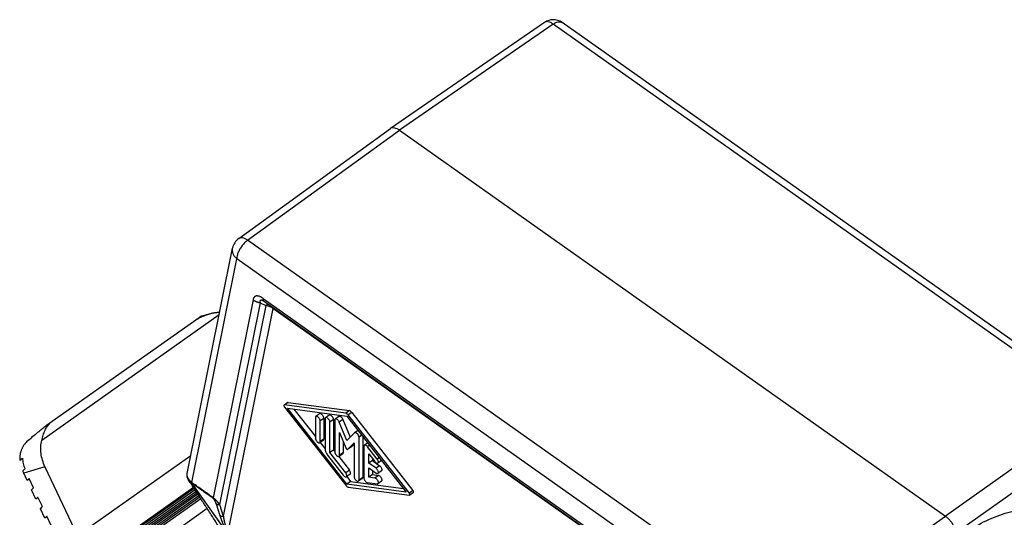
# Model space of a CAD drawing. Units: millimetres. Extents: x 130 to 427, y 130 to 340.
# Drawn here: x 345 to 393, y 283 to 307 of the extents above; entities that cross this region are included whole.
import ezdxf

# ---------------------------------------------------------------- set-up
doc = ezdxf.new("R2010")
doc.units = ezdxf.units.MM

# ---------------------------------------------------------------- blocks, each defined once
blk = doc.blocks.new('corpoleva10-24_1_1_1_1__8', base_point=(686.946, 520.392))
at = {"color": 7, "linetype": 'Continuous'}
for p, q in [((709.861, 586.227), (692.61, 574.029)), ((707.905, 585.957), (693.08, 575.474)), ((708.252, 586.142), (708.891, 586.329)), ((707.103, 572.534), (696.074, 564.735)), ((690.731, 572.251), (690.485, 572.077)), ((692.928, 571.447), (690.858, 570.84)), ((691.188, 570.135), (690.858, 570.84)), ((692.928, 571.447), (696.074, 564.735)), ((691.389, 570.333), (691.188, 570.135)), ((691.409, 570.291), (691.188, 570.135)), ((691.819, 569.418), (691.389, 570.333)), ((691.617, 569.219), (691.819, 569.418)), ((692.047, 568.303), (691.617, 569.219)), ((707.434, 569.354), (692.871, 559.056)), ((707.526, 569.212), (693.371, 559.203)), ((707.618, 569.07), (693.871, 559.349)), ((707.71, 568.928), (694.371, 559.495)), ((707.802, 568.786), (694.871, 559.642)), ((707.375, 569.443), (696.585, 561.813)), ((692.248, 568.502), (692.047, 568.303)), ((692.268, 568.459), (692.047, 568.303)), ((692.677, 567.586), (692.248, 568.502)), ((708.079, 568.36), (693.896, 558.331)), ((707.895, 568.644), (695.371, 559.788)), ((707.987, 568.502), (695.871, 559.935)), ((692.476, 567.387), (692.677, 567.586)), ((692.905, 566.471), (692.476, 567.387)), ((708.706, 567.389), (694.896, 557.624)), ((693.107, 566.67), (692.905, 566.471)), ((693.127, 566.627), (692.905, 566.471)), ((693.536, 565.754), (693.107, 566.67))]:
    blk.add_line(p, q, dxfattribs=at)
for points, knots in [([(707.743, 585.824), (707.826, 585.873), (708.008, 585.977), (708.3, 586.116), (708.599, 586.238), (708.8, 586.3), (708.891, 586.329)], [0, 0, 0, 0, 0.288784, 0.627937, 0.970225, 1.25696, 1.25696, 1.25696, 1.25696]), ([(707.905, 585.957), (707.891, 585.947), (707.863, 585.926), (707.822, 585.894), (707.782, 585.86), (707.756, 585.836), (707.743, 585.824)], [0, 0, 0, 0, 0.0520817, 0.1044054, 0.1570171, 0.209784, 0.209784, 0.209784, 0.209784]), ([(707.999, 586.018), (707.991, 586.013), (707.975, 586.003), (707.952, 585.988), (707.928, 585.973), (707.913, 585.962), (707.905, 585.957)], [0, 0, 0, 0, 0.0278971, 0.0558755, 0.0837573, 0.1117322, 0.1117322, 0.1117322, 0.1117322]), ([(708.252, 586.142), (708.215, 586.128), (708.127, 586.094), (708.046, 586.046), (707.999, 586.018)], [0, 0, 0, 0, 0.1174599, 0.2819334, 0.2819334, 0.2819334, 0.2819334]), ([(708.891, 586.329), (708.943, 586.343), (709.044, 586.372), (709.191, 586.406), (709.326, 586.434), (709.45, 586.455), (709.57, 586.472), (709.685, 586.485), (709.798, 586.493), (709.872, 586.497), (709.91, 586.498), (709.914, 586.499), (709.916, 586.499)], [0, 0, 0, 0, 0.1629, 0.313822, 0.452432, 0.578334, 0.691067, 0.814059, 0.927252, 1.030474, 1.036025, 1.041556, 1.041556, 1.041556, 1.041556]), ([(692.61, 574.029), (692.653, 574.198), (692.737, 574.535), (692.909, 574.987), (693.121, 575.382), (693.305, 575.581), (693.397, 575.68)], [0, 0, 0, 0, 0.521023, 1.040796, 1.450594, 1.853176, 1.853176, 1.853176, 1.853176]), ([(693.08, 575.474), (693.066, 575.464), (693.038, 575.444), (692.997, 575.414), (692.956, 575.384), (692.93, 575.363), (692.916, 575.353)], [0, 0, 0, 0, 0.0508763, 0.1016797, 0.1526219, 0.2034366, 0.2034366, 0.2034366, 0.2034366]), ([(693.397, 575.68), (693.37, 575.664), (693.316, 575.631), (693.236, 575.58), (693.157, 575.528), (693.106, 575.492), (693.08, 575.474)], [0, 0, 0, 0, 0.0946678, 0.1892554, 0.2840148, 0.3785989, 0.3785989, 0.3785989, 0.3785989]), ([(692.916, 575.353), (692.648, 575.139), (692.046, 574.66), (691.465, 574.155), (691.144, 573.875)], [0, 0, 0, 0, 1.029001, 2.307709, 2.307709, 2.307709, 2.307709]), ([(691.144, 573.875), (691.131, 573.863), (691.104, 573.839), (691.065, 573.798), (691.026, 573.756), (690.976, 573.696), (690.916, 573.617), (690.844, 573.512), (690.779, 573.404), (690.721, 573.295), (690.668, 573.184), (690.62, 573.068), (690.576, 572.945), (690.54, 572.822), (690.51, 572.696), (690.481, 572.528), (690.462, 572.321), (690.478, 572.156), (690.485, 572.077)], [0, 0, 0, 0, 0.052495, 0.108754, 0.170231, 0.224431, 0.341517, 0.468313, 0.606864, 0.719483, 0.83866, 0.974986, 1.095559, 1.230499, 1.358538, 1.484561, 1.741991, 1.979733, 1.979733, 1.979733, 1.979733]), ([(692.928, 571.447), (692.839, 571.659), (692.663, 572.079), (692.532, 572.742), (692.497, 573.398), (692.573, 573.821), (692.61, 574.029)], [0, 0, 0, 0, 0.690251, 1.362906, 2.015601, 2.648221, 2.648221, 2.648221, 2.648221]), ([(690.485, 572.077), (690.525, 572.115), (690.605, 572.19), (690.686, 572.266), (690.726, 572.303)], [0, 0, 0, 0, 0.1654901, 0.3303346, 0.3303346, 0.3303346, 0.3303346]), ([(690.726, 572.303), (690.75, 572.127), (690.798, 571.771), (690.914, 571.43), (690.972, 571.258)], [0, 0, 0, 0, 0.532108, 1.076028, 1.076028, 1.076028, 1.076028]), ([(690.972, 571.258), (690.938, 571.224), (690.868, 571.156), (690.798, 571.088), (690.764, 571.054)], [0, 0, 0, 0, 0.1460125, 0.2918362, 0.2918362, 0.2918362, 0.2918362]), ([(690.764, 571.054), (690.779, 571.018), (690.808, 570.946), (690.841, 570.876), (690.858, 570.84)], [0, 0, 0, 0, 0.1168059, 0.2340156, 0.2340156, 0.2340156, 0.2340156])]:
    blk.add_open_spline(points, degree=3, knots=knots, dxfattribs=at)
blk = doc.blocks.new('23509_F__9', base_point=(706.739, 505.703))
at = {"color": 7, "linetype": 'Continuous'}
for p, q in [((741.491, 614.675), (726.521, 604.373)), ((796.083, 577.275), (743.207, 614.664)), ((742.35, 614.506), (727.383, 604.206)), ((795.226, 577.117), (742.35, 614.506)), ((711.761, 593.653), (726.513, 604.367)), ((712.633, 593.493), (727.383, 604.206)), ((727.383, 604.206), (780.476, 566.663)), ((706.756, 570.814), (711.172, 592.735)), ((765.509, 556.104), (712.633, 593.493)), ((707.198, 569.929), (711.582, 591.689)), ((764.458, 554.3), (711.582, 591.689)), ((713.157, 587.697), (709.284, 568.454)), ((713.856, 587.408), (709.91, 567.798)), ((714.395, 587.149), (710.269, 566.65)), ((713.856, 587.408), (714.395, 587.149)), ((714.141, 587.827), (761.898, 554.057)), ((762.028, 553.741), (714.271, 587.51)), ((715.094, 586.86), (710.747, 565.26)), ((762.328, 553.461), (715.094, 586.86)), ((716.534, 577.718), (716.181, 577.468)), ((716.572, 577.725), (716.218, 577.475)), ((722.17, 576.669), (716.218, 577.475)), ((716.572, 577.725), (722.523, 576.919)), ((716.218, 577.27), (722.17, 569.66)), ((722.287, 569.782), (716.514, 577.164)), ((716.514, 577.164), (722.287, 576.381)), ((717.128, 577.08), (719.223, 574.402)), ((719.62, 576.608), (719.266, 576.358)), ((720.562, 576.485), (720.209, 576.235)), ((721.505, 576.353), (721.152, 576.103)), ((722.523, 576.919), (722.17, 576.669)), ((722.287, 576.381), (728.059, 569)), ((722.757, 576.753), (722.404, 576.503)), ((728.355, 568.893), (722.404, 576.503)), ((722.757, 576.753), (728.709, 569.143)), ((795.226, 577.117), (780.476, 566.663)), ((719.223, 576.253), (719.223, 574.244)), ((720.048, 576.169), (719.694, 575.919)), ((719.694, 573.911), (719.694, 575.919)), ((720.048, 576.169), (720.048, 574.161)), ((720.166, 576.13), (720.166, 573.175)), ((720.99, 576.047), (720.637, 575.797)), ((720.637, 572.842), (720.637, 575.797)), ((720.99, 576.047), (720.99, 573.092)), ((721.108, 575.997), (721.108, 572.911)), ((721.902, 576.054), (721.548, 575.804)), ((722.287, 574.002), (721.548, 575.804)), ((721.902, 576.054), (722.608, 574.331)), ((796.271, 575.502), (781.521, 565.048)), ((721.58, 574.784), (722.185, 573.309)), ((721.58, 572.577), (721.58, 574.784)), ((723.025, 574.759), (722.287, 574.002)), ((723.366, 575.002), (723.037, 574.769)), ((723.739, 574.524), (723.465, 574.331)), ((720.005, 574.055), (719.651, 573.805)), ((719.676, 573.823), (720.166, 573.197)), ((720.048, 574.161), (719.694, 573.911)), ((721.933, 573.922), (721.933, 572.827)), ((722.389, 573.164), (722.994, 573.784)), ((722.994, 573.672), (722.742, 573.414)), ((722.994, 573.784), (722.994, 570.5)), ((723.465, 570.167), (723.465, 574.331)), ((723.819, 574.422), (723.819, 570.417)), ((724.308, 573.796), (723.98, 573.564)), ((724.495, 573.558), (724.29, 573.413)), ((720.401, 572.6), (721.933, 570.641)), ((720.99, 573.092), (720.637, 572.842)), ((722.169, 570.883), (720.637, 572.842)), ((720.99, 573.092), (721.108, 572.941)), ((721.89, 572.722), (721.536, 572.472)), ((721.933, 572.827), (721.58, 572.577)), ((722.736, 573.409), (722.383, 573.159)), ((722.742, 573.414), (722.389, 573.164)), ((723.936, 573.458), (723.936, 570.372)), ((725.233, 572.207), (724.29, 573.413)), ((724.408, 572.719), (724.997, 571.965)), ((724.408, 571.818), (724.408, 572.719)), ((721.488, 572.456), (722.522, 571.133)), ((724.761, 572.068), (724.408, 571.818)), ((725.115, 571.318), (724.408, 571.818)), ((724.761, 572.267), (724.761, 572.068)), ((724.761, 572.068), (725.468, 571.568)), ((725.468, 571.568), (725.115, 571.318)), ((725.438, 572.352), (725.233, 572.207)), ((725.661, 572.064), (725.307, 571.814)), ((722.522, 571.133), (722.169, 570.883)), ((722.597, 570.74), (722.243, 570.49)), ((724.408, 571.346), (725.115, 570.846)), ((724.408, 570.445), (724.408, 571.346)), ((724.761, 570.695), (724.408, 570.445)), ((724.761, 571.096), (724.761, 570.695)), ((724.761, 570.695), (725.351, 570.615)), ((725.351, 570.615), (724.997, 570.365)), ((725.661, 571.06), (725.307, 570.81)), ((711.401, 563.968), (707.229, 569.84)), ((722.268, 570.508), (722.64, 570.032)), ((722.64, 570.032), (722.287, 569.782)), ((728.059, 569), (722.287, 569.782)), ((722.64, 570.032), (727.798, 569.333)), ((723.775, 570.311), (723.422, 570.061)), ((723.819, 570.417), (723.465, 570.167)), ((724.29, 569.918), (725.233, 569.79)), ((724.997, 570.365), (724.408, 570.445)), ((725.661, 570.056), (725.307, 569.806)), ((722.404, 569.495), (728.355, 568.689)), ((728.709, 569.143), (728.355, 568.893)), ((728.746, 568.946), (728.393, 568.696)), ((709.568, 567.871), (709.928, 566.723)), ((709.91, 567.798), (710.269, 566.65)), ((765.509, 556.104), (780.476, 566.663))]:
    blk.add_line(p, q, dxfattribs=at)
for centre, start, end in [((742.341, 613.439), 54.73561, 124.5343), ((712.643, 592.439), 125.99204, 168.61057)]:
    blk.add_arc(centre, 1.5, start, end, dxfattribs=at)
for points, knots in [([(742.35, 614.506), (742.27, 614.559), (742.12, 614.658), (741.885, 614.74), (741.665, 614.76), (741.546, 614.702), (741.491, 614.675)], [0, 0, 0, 0, 0.288351, 0.5358331, 0.7438069, 0.9258477, 0.9258477, 0.9258477, 0.9258477]), ([(742.35, 614.506), (742.431, 614.558), (742.582, 614.654), (742.816, 614.733), (743.035, 614.75), (743.152, 614.691), (743.207, 614.664)], [0, 0, 0, 0, 0.2870772, 0.5332711, 0.7399526, 0.9206878, 0.9206878, 0.9206878, 0.9206878]), ([(726.521, 604.373), (726.576, 604.4), (726.695, 604.458), (726.915, 604.438), (727.151, 604.357), (727.302, 604.259), (727.383, 604.206)], [0, 0, 0, 0, 0.1815925, 0.3898611, 0.6380464, 0.9272017, 0.9272017, 0.9272017, 0.9272017]), ([(712.633, 593.493), (712.55, 593.546), (712.397, 593.644), (712.157, 593.724), (711.935, 593.742), (711.816, 593.681), (711.761, 593.653)], [0, 0, 0, 0, 0.2935347, 0.5448632, 0.7549808, 0.9378068, 0.9378068, 0.9378068, 0.9378068]), ([(711.582, 591.689), (711.507, 591.764), (711.36, 591.909), (711.216, 592.176), (711.141, 592.457), (711.162, 592.643), (711.172, 592.735)], [0, 0, 0, 0, 0.316341, 0.615165, 0.8989, 1.173822, 1.173822, 1.173822, 1.173822]), ([(712.633, 593.493), (712.54, 593.419), (712.347, 593.265), (712.1, 592.978), (711.884, 592.661), (711.72, 592.329), (711.607, 592.004), (711.59, 591.789), (711.582, 591.689)], [0, 0, 0, 0, 0.357365, 0.739999, 1.12913, 1.505194, 1.850246, 2.150683, 2.150683, 2.150683, 2.150683]), ([(714.141, 587.827), (714.114, 587.846), (714.06, 587.883), (713.997, 587.921), (713.955, 587.945), (713.934, 587.957), (713.913, 587.968), (713.884, 587.982), (713.85, 587.998), (713.784, 588.027), (713.697, 588.056), (713.589, 588.077), (713.514, 588.076), (713.47, 588.07), (713.453, 588.066), (713.435, 588.062), (713.412, 588.055), (713.386, 588.044), (713.357, 588.03), (713.331, 588.013), (713.305, 587.992), (713.281, 587.969), (713.261, 587.945), (713.242, 587.919), (713.228, 587.897), (713.217, 587.877), (713.21, 587.862), (713.202, 587.846), (713.189, 587.815), (713.172, 587.765), (713.162, 587.72), (713.157, 587.697)], [0, 0, 0, 0, 0.099971, 0.196539, 0.220328, 0.244023, 0.270901, 0.291207, 0.341697, 0.383678, 0.506042, 0.614984, 0.712836, 0.729876, 0.748754, 0.764888, 0.783564, 0.820695, 0.850525, 0.879594, 0.915257, 0.948622, 0.97965, 1.009831, 1.044766, 1.058395, 1.07786, 1.094498, 1.111214, 1.179381, 1.25088, 1.25088, 1.25088, 1.25088]), ([(713.856, 587.408), (713.84, 587.41), (713.808, 587.413), (713.76, 587.419), (713.712, 587.428), (713.664, 587.438), (713.617, 587.451), (713.569, 587.465), (713.523, 587.481), (713.477, 587.499), (713.432, 587.519), (713.388, 587.54), (713.346, 587.563), (713.304, 587.587), (713.265, 587.612), (713.227, 587.639), (713.191, 587.667), (713.168, 587.687), (713.157, 587.697)], [0, 0, 0, 0, 0.0479064, 0.0963071, 0.1451079, 0.1942096, 0.2435091, 0.2929011, 0.3422786, 0.3915349, 0.4405646, 0.4892651, 0.5375378, 0.5852895, 0.632433, 0.6788886, 0.7245843, 0.7694571, 0.7694571, 0.7694571, 0.7694571]), ([(714.152, 587.584), (714.134, 587.592), (714.099, 587.608), (714.054, 587.626), (714.019, 587.637), (713.994, 587.643), (713.971, 587.648), (713.941, 587.652), (713.903, 587.652), (713.869, 587.64), (713.853, 587.626), (713.846, 587.618), (713.841, 587.609), (713.834, 587.596), (713.829, 587.578), (713.827, 587.558), (713.827, 587.539), (713.828, 587.523), (713.83, 587.505), (713.835, 587.482), (713.842, 587.449), (713.851, 587.424), (713.856, 587.408)], [0, 0, 0, 0, 0.0581811, 0.1173647, 0.1447018, 0.168509, 0.1942629, 0.2134049, 0.2615102, 0.3055039, 0.3168033, 0.3261154, 0.3364672, 0.3470135, 0.3700297, 0.3932681, 0.407077, 0.4259654, 0.4423166, 0.46223, 0.4947207, 0.5434526, 0.5434526, 0.5434526, 0.5434526]), ([(714.271, 587.51), (714.266, 587.514), (714.256, 587.522), (714.241, 587.535), (714.228, 587.549), (714.215, 587.564), (714.203, 587.581), (714.192, 587.599), (714.183, 587.617), (714.174, 587.637), (714.166, 587.658), (714.159, 587.68), (714.154, 587.702), (714.149, 587.726), (714.146, 587.75), (714.143, 587.775), (714.142, 587.801), (714.141, 587.818), (714.141, 587.827)], [0, 0, 0, 0, 0.0192268, 0.0386077, 0.058214, 0.0781141, 0.0983723, 0.1190465, 0.1401871, 0.1618361, 0.1840262, 0.2067813, 0.2301158, 0.2540353, 0.278537, 0.3036106, 0.3292385, 0.355397, 0.355397, 0.355397, 0.355397]), ([(714.271, 587.51), (714.264, 587.515), (714.252, 587.524), (714.234, 587.536), (714.216, 587.547), (714.199, 587.557), (714.184, 587.566), (714.173, 587.573), (714.162, 587.579), (714.155, 587.582), (714.152, 587.584)], [0, 0, 0, 0, 0.0254835, 0.0450216, 0.0657434, 0.0881511, 0.1033823, 0.1186263, 0.1283616, 0.140103, 0.140103, 0.140103, 0.140103]), ([(714.271, 587.51), (714.271, 587.51), (714.271, 587.51), (714.271, 587.51), (714.271, 587.51), (714.271, 587.51), (714.271, 587.51), (714.271, 587.51), (714.271, 587.51), (714.271, 587.51), (714.271, 587.51)], [0, 0, 0, 0, 0.0000097464, 0.00001949281, 0.00002923925, 0.00003898571, 0.00004873219, 0.00005847869, 0.00006822522, 0.00007797176, 0.00007797176, 0.00007797176, 0.00007797176]), ([(714.395, 587.149), (714.431, 587.175), (714.498, 587.225), (714.576, 587.255), (714.612, 587.269)], [0, 0, 0, 0, 0.1335297, 0.249861, 0.249861, 0.249861, 0.249861]), ([(714.395, 587.149), (714.46, 587.14), (714.589, 587.124), (714.774, 587.062), (714.947, 586.977), (715.046, 586.899), (715.094, 586.86)], [0, 0, 0, 0, 0.1959377, 0.3911698, 0.5828887, 0.7686851, 0.7686851, 0.7686851, 0.7686851]), ([(715.09, 586.931), (715.092, 586.919), (715.094, 586.896), (715.094, 586.872), (715.094, 586.86)], [0, 0, 0, 0, 0.03482228, 0.07099436, 0.07099436, 0.07099436, 0.07099436]), ([(716.181, 577.468), (716.173, 577.458), (716.155, 577.434), (716.161, 577.382), (716.18, 577.325), (716.205, 577.289), (716.218, 577.27)], [0, 0, 0, 0, 0.0366621, 0.0858039, 0.1478911, 0.2165926, 0.2165926, 0.2165926, 0.2165926]), ([(716.218, 577.475), (716.211, 577.476), (716.198, 577.477), (716.186, 577.47), (716.181, 577.468)], [0, 0, 0, 0, 0.02077143, 0.03924189, 0.03924189, 0.03924189, 0.03924189]), ([(716.572, 577.725), (716.565, 577.726), (716.552, 577.727), (716.54, 577.72), (716.534, 577.718)], [0, 0, 0, 0, 0.02077143, 0.03924189, 0.03924189, 0.03924189, 0.03924189]), ([(719.266, 576.358), (719.254, 576.345), (719.226, 576.316), (719.224, 576.275), (719.223, 576.253)], [0, 0, 0, 0, 0.052852, 0.1173683, 0.1173683, 0.1173683, 0.1173683]), ([(719.694, 575.919), (719.692, 575.947), (719.686, 576.006), (719.65, 576.094), (719.598, 576.182), (719.534, 576.26), (719.462, 576.323), (719.391, 576.363), (719.321, 576.382), (719.283, 576.365), (719.266, 576.358)], [0, 0, 0, 0, 0.0822572, 0.17826, 0.28199, 0.3859177, 0.4824779, 0.5655348, 0.6323196, 0.6866318, 0.6866318, 0.6866318, 0.6866318]), ([(720.048, 576.169), (720.045, 576.197), (720.039, 576.256), (720.003, 576.344), (719.952, 576.432), (719.887, 576.51), (719.816, 576.573), (719.744, 576.613), (719.675, 576.632), (719.637, 576.615), (719.62, 576.608)], [0, 0, 0, 0, 0.0822572, 0.17826, 0.28199, 0.3859177, 0.4824779, 0.5655348, 0.6323196, 0.6866318, 0.6866318, 0.6866318, 0.6866318]), ([(720.99, 576.047), (720.988, 576.074), (720.982, 576.133), (720.946, 576.221), (720.895, 576.309), (720.83, 576.387), (720.758, 576.45), (720.687, 576.49), (720.617, 576.509), (720.579, 576.493), (720.562, 576.485)], [0, 0, 0, 0, 0.0822572, 0.17826, 0.28199, 0.3859177, 0.4824779, 0.5655348, 0.6323196, 0.6866318, 0.6866318, 0.6866318, 0.6866318]), ([(721.902, 576.054), (721.886, 576.086), (721.855, 576.152), (721.788, 576.238), (721.714, 576.308), (721.638, 576.354), (721.564, 576.377), (721.523, 576.36), (721.505, 576.353)], [0, 0, 0, 0, 0.1078417, 0.2183687, 0.3225215, 0.4125886, 0.4845832, 0.5421909, 0.5421909, 0.5421909, 0.5421909]), ([(722.404, 576.503), (722.385, 576.525), (722.35, 576.567), (722.29, 576.616), (722.231, 576.654), (722.189, 576.664), (722.17, 576.669)], [0, 0, 0, 0, 0.0846534, 0.1635822, 0.2334242, 0.2923064, 0.2923064, 0.2923064, 0.2923064]), ([(722.757, 576.753), (722.739, 576.775), (722.704, 576.817), (722.644, 576.866), (722.584, 576.904), (722.542, 576.914), (722.523, 576.919)], [0, 0, 0, 0, 0.0846534, 0.1635822, 0.2334242, 0.2923064, 0.2923064, 0.2923064, 0.2923064]), ([(720.209, 576.235), (720.196, 576.222), (720.169, 576.193), (720.167, 576.152), (720.166, 576.13)], [0, 0, 0, 0, 0.052852, 0.1173683, 0.1173683, 0.1173683, 0.1173683]), ([(720.637, 575.797), (720.634, 575.824), (720.628, 575.883), (720.592, 575.971), (720.541, 576.059), (720.476, 576.137), (720.405, 576.2), (720.333, 576.24), (720.264, 576.259), (720.226, 576.243), (720.209, 576.235)], [0, 0, 0, 0, 0.0822572, 0.17826, 0.28199, 0.3859177, 0.4824779, 0.5655348, 0.6323196, 0.6866318, 0.6866318, 0.6866318, 0.6866318]), ([(721.152, 576.103), (721.139, 576.089), (721.111, 576.06), (721.109, 576.019), (721.108, 575.997)], [0, 0, 0, 0, 0.052852, 0.1173683, 0.1173683, 0.1173683, 0.1173683]), ([(721.548, 575.804), (721.533, 575.836), (721.501, 575.902), (721.435, 575.988), (721.36, 576.058), (721.285, 576.104), (721.211, 576.127), (721.17, 576.11), (721.152, 576.103)], [0, 0, 0, 0, 0.1078417, 0.2183687, 0.3225215, 0.4125886, 0.4845832, 0.5421909, 0.5421909, 0.5421909, 0.5421909]), ([(723.037, 574.769), (723.035, 574.768), (723.031, 574.765), (723.027, 574.761), (723.025, 574.759)], [0, 0, 0, 0, 0.00766136, 0.01537092, 0.01537092, 0.01537092, 0.01537092]), ([(723.465, 574.331), (723.462, 574.358), (723.457, 574.417), (723.421, 574.505), (723.369, 574.593), (723.305, 574.671), (723.233, 574.734), (723.161, 574.774), (723.092, 574.793), (723.054, 574.777), (723.037, 574.769)], [0, 0, 0, 0, 0.0822572, 0.17826, 0.28199, 0.3859177, 0.4824779, 0.5655348, 0.6323196, 0.6866318, 0.6866318, 0.6866318, 0.6866318]), ([(719.223, 574.244), (719.226, 574.217), (719.231, 574.157), (719.267, 574.069), (719.319, 573.982), (719.383, 573.903), (719.455, 573.84), (719.526, 573.8), (719.596, 573.782), (719.634, 573.798), (719.651, 573.805)], [0, 0, 0, 0, 0.0822572, 0.17826, 0.28199, 0.3859177, 0.4824779, 0.5655348, 0.6323196, 0.6866318, 0.6866318, 0.6866318, 0.6866318]), ([(719.651, 573.805), (719.663, 573.818), (719.691, 573.848), (719.693, 573.888), (719.694, 573.911)], [0, 0, 0, 0, 0.052852, 0.1173683, 0.1173683, 0.1173683, 0.1173683]), ([(720.005, 574.055), (720.017, 574.068), (720.045, 574.098), (720.047, 574.138), (720.048, 574.161)], [0, 0, 0, 0, 0.052852, 0.1173683, 0.1173683, 0.1173683, 0.1173683]), ([(723.98, 573.564), (723.967, 573.551), (723.94, 573.521), (723.938, 573.481), (723.936, 573.458)], [0, 0, 0, 0, 0.052852, 0.1173683, 0.1173683, 0.1173683, 0.1173683]), ([(724.29, 573.413), (724.264, 573.443), (724.215, 573.5), (724.131, 573.557), (724.048, 573.59), (724, 573.572), (723.98, 573.564)], [0, 0, 0, 0, 0.1190176, 0.2235209, 0.3064164, 0.3706965, 0.3706965, 0.3706965, 0.3706965]), ([(720.166, 573.175), (720.169, 573.13), (720.177, 573.034), (720.228, 572.889), (720.301, 572.74), (720.367, 572.647), (720.401, 572.6)], [0, 0, 0, 0, 0.1343612, 0.2887542, 0.4570038, 0.6309763, 0.6309763, 0.6309763, 0.6309763]), ([(721.108, 572.911), (721.111, 572.883), (721.117, 572.824), (721.153, 572.736), (721.204, 572.648), (721.269, 572.57), (721.341, 572.507), (721.412, 572.467), (721.481, 572.448), (721.519, 572.465), (721.536, 572.472)], [0, 0, 0, 0, 0.0822572, 0.17826, 0.28199, 0.3859177, 0.4824779, 0.5655348, 0.6323196, 0.6866318, 0.6866318, 0.6866318, 0.6866318]), ([(721.536, 572.472), (721.549, 572.485), (721.577, 572.515), (721.579, 572.555), (721.58, 572.577)], [0, 0, 0, 0, 0.052852, 0.1173683, 0.1173683, 0.1173683, 0.1173683]), ([(721.89, 572.722), (721.902, 572.735), (721.93, 572.765), (721.932, 572.805), (721.933, 572.827)], [0, 0, 0, 0, 0.052852, 0.1173683, 0.1173683, 0.1173683, 0.1173683]), ([(722.185, 573.309), (722.192, 573.292), (722.208, 573.259), (722.241, 573.217), (722.278, 573.181), (722.316, 573.159), (722.353, 573.147), (722.374, 573.155), (722.383, 573.159)], [0, 0, 0, 0, 0.0539208, 0.1091843, 0.1612608, 0.2062943, 0.2422916, 0.2710954, 0.2710954, 0.2710954, 0.2710954]), ([(722.383, 573.159), (722.384, 573.16), (722.386, 573.162), (722.388, 573.163), (722.389, 573.164)], [0, 0, 0, 0, 0.00383068, 0.007685457, 0.007685457, 0.007685457, 0.007685457]), ([(722.736, 573.409), (722.737, 573.41), (722.74, 573.412), (722.741, 573.413), (722.742, 573.414)], [0, 0, 0, 0, 0.00383068, 0.007685457, 0.007685457, 0.007685457, 0.007685457]), ([(724.997, 571.965), (725.023, 571.935), (725.072, 571.878), (725.156, 571.821), (725.239, 571.788), (725.287, 571.806), (725.307, 571.814)], [0, 0, 0, 0, 0.1190176, 0.2235209, 0.3064164, 0.3706965, 0.3706965, 0.3706965, 0.3706965]), ([(725.307, 571.814), (725.319, 571.826), (725.343, 571.851), (725.353, 571.91), (725.347, 571.978), (725.323, 572.054), (725.286, 572.133), (725.251, 572.182), (725.233, 572.207)], [0, 0, 0, 0, 0.0473416, 0.1035307, 0.1721957, 0.252493, 0.3410179, 0.4330277, 0.4330277, 0.4330277, 0.4330277]), ([(725.661, 571.06), (725.675, 571.076), (725.707, 571.114), (725.705, 571.202), (725.68, 571.298), (725.627, 571.4), (725.558, 571.494), (725.497, 571.544), (725.468, 571.568)], [0, 0, 0, 0, 0.0632923, 0.1445463, 0.2468992, 0.3637725, 0.4843343, 0.5968443, 0.5968443, 0.5968443, 0.5968443]), ([(725.661, 572.064), (725.661, 572.064), (725.661, 572.065), (725.662, 572.065), (725.662, 572.065)], [0, 0, 0, 0, 0.000814196, 0.00162845, 0.00162845, 0.00162845, 0.00162845]), ([(706.919, 570.131), (706.915, 570.138), (706.906, 570.15), (706.894, 570.17), (706.882, 570.19), (706.866, 570.216), (706.848, 570.25), (706.819, 570.308), (706.791, 570.378), (706.765, 570.463), (706.748, 570.549), (706.74, 570.636), (706.742, 570.726), (706.751, 570.783), (706.756, 570.814)], [0, 0, 0, 0, 0.0240274, 0.0450434, 0.0712753, 0.0913727, 0.1382039, 0.1868866, 0.2842168, 0.3661174, 0.4505751, 0.5484889, 0.6273019, 0.7209552, 0.7209552, 0.7209552, 0.7209552]), ([(707.198, 569.929), (707.194, 569.933), (707.185, 569.94), (707.173, 569.951), (707.162, 569.961), (707.153, 569.969), (707.146, 569.975), (707.14, 569.981), (707.131, 569.989), (707.123, 569.997), (707.117, 570.002), (707.114, 570.005), (707.11, 570.009), (707.106, 570.013), (707.1, 570.019), (707.083, 570.035), (707.058, 570.061), (707.024, 570.098), (706.993, 570.132), (706.967, 570.165), (706.944, 570.194), (706.922, 570.224), (706.902, 570.253), (706.883, 570.282), (706.868, 570.307), (706.855, 570.329), (706.845, 570.348), (706.831, 570.374), (706.816, 570.406), (706.799, 570.444), (706.784, 570.485), (706.772, 570.525), (706.762, 570.563), (706.754, 570.605), (706.748, 570.65), (706.745, 570.698), (706.746, 570.741), (706.75, 570.78), (706.754, 570.803), (706.756, 570.814)], [0, 0, 0, 0, 0.017718, 0.034659, 0.049715, 0.061947, 0.068797, 0.07732, 0.089503, 0.104897, 0.109663, 0.114502, 0.118298, 0.12427, 0.134023, 0.143736, 0.19168, 0.242388, 0.295452, 0.32919, 0.368598, 0.40675, 0.439935, 0.476682, 0.509097, 0.528288, 0.550735, 0.575784, 0.615592, 0.657669, 0.7017, 0.744347, 0.783586, 0.819554, 0.872619, 0.920619, 0.963747, 1.002074, 1.035554, 1.035554, 1.035554, 1.035554]), ([(721.933, 570.641), (721.959, 570.611), (722.008, 570.554), (722.092, 570.497), (722.176, 570.465), (722.223, 570.482), (722.243, 570.49)], [0, 0, 0, 0, 0.1190176, 0.2235209, 0.3064164, 0.3706965, 0.3706965, 0.3706965, 0.3706965]), ([(722.243, 570.49), (722.255, 570.502), (722.279, 570.527), (722.289, 570.586), (722.283, 570.654), (722.26, 570.73), (722.222, 570.809), (722.187, 570.858), (722.169, 570.883)], [0, 0, 0, 0, 0.0473416, 0.1035307, 0.1721957, 0.252493, 0.3410179, 0.4330277, 0.4330277, 0.4330277, 0.4330277]), ([(722.597, 570.74), (722.608, 570.752), (722.633, 570.777), (722.643, 570.836), (722.637, 570.904), (722.613, 570.98), (722.575, 571.059), (722.54, 571.108), (722.522, 571.133)], [0, 0, 0, 0, 0.0473416, 0.1035307, 0.1721957, 0.252493, 0.3410179, 0.4330277, 0.4330277, 0.4330277, 0.4330277]), ([(725.307, 570.81), (725.321, 570.826), (725.353, 570.864), (725.352, 570.952), (725.326, 571.048), (725.274, 571.15), (725.204, 571.244), (725.144, 571.294), (725.115, 571.318)], [0, 0, 0, 0, 0.0632923, 0.1445463, 0.2468992, 0.3637725, 0.4843343, 0.5968443, 0.5968443, 0.5968443, 0.5968443]), ([(725.115, 570.846), (725.133, 570.835), (725.167, 570.813), (725.219, 570.795), (725.269, 570.791), (725.295, 570.804), (725.307, 570.81)], [0, 0, 0, 0, 0.0646525, 0.1200751, 0.1665302, 0.2070731, 0.2070731, 0.2070731, 0.2070731]), ([(725.661, 570.056), (725.674, 570.071), (725.704, 570.104), (725.706, 570.184), (725.687, 570.272), (725.644, 570.367), (725.583, 570.458), (725.51, 570.534), (725.433, 570.592), (725.376, 570.608), (725.351, 570.615)], [0, 0, 0, 0, 0.0585186, 0.1319743, 0.2239962, 0.3302243, 0.4424805, 0.5512807, 0.6478717, 0.7265223, 0.7265223, 0.7265223, 0.7265223]), ([(707.229, 569.84), (707.225, 569.843), (707.215, 569.849), (707.201, 569.858), (707.185, 569.869), (707.17, 569.879), (707.155, 569.89), (707.143, 569.899), (707.131, 569.908), (707.109, 569.926), (707.078, 569.952), (707.047, 569.98), (707.024, 570.003), (707.007, 570.021), (706.99, 570.04), (706.969, 570.065), (706.945, 570.095), (706.927, 570.12), (706.919, 570.131)], [0, 0, 0, 0, 0.0152152, 0.0356665, 0.051221, 0.0715096, 0.0907485, 0.1052382, 0.117484, 0.1343638, 0.1913005, 0.2384442, 0.2605908, 0.2882147, 0.314257, 0.3364393, 0.3863126, 0.4284694, 0.4284694, 0.4284694, 0.4284694]), ([(709.982, 565.413), (709.687, 565.871), (709.173, 566.667), (708.597, 567.559), (708.25, 568.096), (708.044, 568.413), (707.836, 568.734), (707.616, 569.073), (707.411, 569.389), (707.217, 569.684), (707.06, 569.923), (706.963, 570.067), (706.919, 570.131)], [0, 0, 0, 0, 1.636422, 2.842833, 3.18415, 3.553454, 3.976362, 4.331187, 4.766674, 5.107217, 5.391024, 5.625466, 5.625466, 5.625466, 5.625466]), ([(709.284, 568.454), (709.279, 568.457), (709.27, 568.464), (709.093, 568.589), (708.753, 568.829), (708.259, 569.178), (707.772, 569.523), (707.445, 569.753), (707.272, 569.876), (707.25, 569.892), (707.225, 569.91), (707.207, 569.922), (707.198, 569.929)], [0, 0, 0, 0, 0.01753, 0.035059, 0.649666, 1.264272, 1.8521, 2.439928, 2.463269, 2.488978, 2.521672, 2.554491, 2.554491, 2.554491, 2.554491]), ([(707.198, 569.929), (707.198, 569.927), (707.198, 569.924), (707.199, 569.918), (707.2, 569.913), (707.202, 569.907), (707.204, 569.901), (707.206, 569.895), (707.209, 569.889), (707.213, 569.881), (707.217, 569.871), (707.222, 569.861), (707.225, 569.854), (707.227, 569.849), (707.228, 569.845), (707.229, 569.842), (707.229, 569.84)], [0, 0, 0, 0, 0.0050687, 0.01047248, 0.01621501, 0.02227122, 0.02859529, 0.0351261, 0.04179186, 0.04851338, 0.06178655, 0.07426463, 0.08000125, 0.08530629, 0.09012108, 0.09440551, 0.09440551, 0.09440551, 0.09440551]), ([(709.292, 568.382), (709.288, 568.386), (709.278, 568.392), (709.101, 568.517), (708.762, 568.757), (708.267, 569.107), (707.78, 569.452), (707.455, 569.682), (707.284, 569.803), (707.266, 569.815), (707.248, 569.827), (707.236, 569.836), (707.229, 569.84)], [0, 0, 0, 0, 0.01753, 0.035059, 0.649666, 1.264272, 1.8521, 2.439928, 2.460734, 2.480121, 2.503201, 2.52619, 2.52619, 2.52619, 2.52619]), ([(722.17, 569.66), (722.188, 569.639), (722.223, 569.597), (722.283, 569.547), (722.343, 569.51), (722.384, 569.5), (722.404, 569.495)], [0, 0, 0, 0, 0.0846532, 0.1635818, 0.2334234, 0.2923052, 0.2923052, 0.2923052, 0.2923052]), ([(722.994, 570.5), (722.996, 570.472), (723.002, 570.413), (723.038, 570.325), (723.09, 570.238), (723.154, 570.159), (723.226, 570.096), (723.297, 570.056), (723.367, 570.037), (723.405, 570.054), (723.422, 570.061)], [0, 0, 0, 0, 0.0822572, 0.17826, 0.28199, 0.3859177, 0.4824779, 0.5655348, 0.6323196, 0.6866318, 0.6866318, 0.6866318, 0.6866318]), ([(723.422, 570.061), (723.434, 570.074), (723.462, 570.104), (723.464, 570.144), (723.465, 570.167)], [0, 0, 0, 0, 0.052852, 0.1173683, 0.1173683, 0.1173683, 0.1173683]), ([(723.775, 570.311), (723.788, 570.324), (723.816, 570.354), (723.818, 570.394), (723.819, 570.417)], [0, 0, 0, 0, 0.052852, 0.1173683, 0.1173683, 0.1173683, 0.1173683]), ([(723.936, 570.372), (723.94, 570.342), (723.947, 570.275), (723.99, 570.178), (724.051, 570.083), (724.126, 570.003), (724.205, 569.942), (724.264, 569.925), (724.29, 569.918)], [0, 0, 0, 0, 0.0917493, 0.1996164, 0.3150555, 0.4277477, 0.5279894, 0.6093105, 0.6093105, 0.6093105, 0.6093105]), ([(725.307, 569.806), (725.321, 569.821), (725.351, 569.854), (725.353, 569.934), (725.334, 570.022), (725.291, 570.117), (725.23, 570.208), (725.156, 570.284), (725.079, 570.342), (725.023, 570.358), (724.997, 570.365)], [0, 0, 0, 0, 0.0585186, 0.1319743, 0.2239962, 0.3302243, 0.4424805, 0.5512807, 0.6478717, 0.7265223, 0.7265223, 0.7265223, 0.7265223]), ([(725.233, 569.79), (725.247, 569.789), (725.273, 569.787), (725.296, 569.8), (725.307, 569.806)], [0, 0, 0, 0, 0.04103083, 0.0775814, 0.0775814, 0.0775814, 0.0775814]), ([(728.393, 568.696), (728.4, 568.706), (728.419, 568.729), (728.412, 568.782), (728.393, 568.838), (728.368, 568.874), (728.355, 568.893)], [0, 0, 0, 0, 0.0366212, 0.0857081, 0.1477259, 0.2163507, 0.2163507, 0.2163507, 0.2163507]), ([(728.355, 568.689), (728.362, 568.688), (728.375, 568.687), (728.387, 568.693), (728.393, 568.696)], [0, 0, 0, 0, 0.02074783, 0.03919737, 0.03919737, 0.03919737, 0.03919737]), ([(728.746, 568.946), (728.754, 568.956), (728.772, 568.979), (728.766, 569.032), (728.747, 569.088), (728.722, 569.124), (728.709, 569.143)], [0, 0, 0, 0, 0.0366212, 0.0857081, 0.1477259, 0.2163507, 0.2163507, 0.2163507, 0.2163507]), ([(709.91, 567.798), (709.905, 567.804), (709.896, 567.815), (709.882, 567.832), (709.869, 567.849), (709.855, 567.866), (709.841, 567.883), (709.825, 567.903), (709.806, 567.926), (709.783, 567.953), (709.759, 567.981), (709.737, 568.007), (709.717, 568.029), (709.699, 568.05), (709.681, 568.07), (709.662, 568.092), (709.642, 568.113), (709.625, 568.132), (709.611, 568.147), (709.6, 568.158), (709.588, 568.17), (709.577, 568.182), (709.565, 568.194), (709.553, 568.206), (709.541, 568.219), (709.529, 568.231), (709.516, 568.244), (709.503, 568.258), (709.489, 568.271), (709.474, 568.286), (709.457, 568.301), (709.439, 568.319), (709.42, 568.336), (709.404, 568.351), (709.391, 568.363), (709.381, 568.372), (709.371, 568.381), (709.36, 568.39), (709.35, 568.399), (709.34, 568.408), (709.329, 568.416), (709.321, 568.423), (709.316, 568.428), (709.309, 568.433), (709.298, 568.442), (709.289, 568.45), (709.284, 568.454)], [0, 0, 0, 0, 0.0216002, 0.043431, 0.065545, 0.0879981, 0.1086338, 0.1295655, 0.1641731, 0.1996395, 0.2364229, 0.2742036, 0.3005722, 0.3275007, 0.3553294, 0.3837954, 0.4133565, 0.4436726, 0.4594393, 0.4754117, 0.4916114, 0.5080608, 0.5248503, 0.5418791, 0.5591766, 0.5767731, 0.5953015, 0.6141307, 0.6332555, 0.652671, 0.6770152, 0.7019013, 0.728057, 0.7546327, 0.767969, 0.7813843, 0.7948406, 0.8083001, 0.8220559, 0.8358, 0.8494666, 0.8629904, 0.8669384, 0.8708773, 0.8895636, 0.9079605, 0.9079605, 0.9079605, 0.9079605]), ([(709.284, 568.454), (709.284, 568.45), (709.284, 568.444), (709.284, 568.435), (709.285, 568.425), (709.286, 568.416), (709.287, 568.407), (709.289, 568.399), (709.29, 568.39), (709.292, 568.385), (709.292, 568.382)], [0, 0, 0, 0, 0.00962665, 0.01907524, 0.02834257, 0.03742637, 0.0463253, 0.05503905, 0.06356834, 0.07191495, 0.07191495, 0.07191495, 0.07191495]), ([(709.568, 567.871), (709.565, 567.882), (709.558, 567.903), (709.55, 567.928), (709.543, 567.948), (709.539, 567.961), (709.534, 567.972), (709.531, 567.982), (709.528, 567.991), (709.522, 568.005), (709.515, 568.024), (709.505, 568.048), (709.496, 568.071), (709.487, 568.092), (709.478, 568.112), (709.47, 568.131), (709.46, 568.151), (709.45, 568.172), (709.438, 568.195), (709.425, 568.218), (709.411, 568.242), (709.399, 568.261), (709.39, 568.275), (709.384, 568.284), (709.378, 568.292), (709.372, 568.3), (709.365, 568.31), (709.356, 568.321), (709.348, 568.33), (709.34, 568.339), (709.331, 568.349), (709.323, 568.357), (709.317, 568.362), (709.314, 568.365), (709.312, 568.367), (709.31, 568.368), (709.309, 568.369), (709.308, 568.37), (709.307, 568.371), (709.304, 568.373), (709.299, 568.377), (709.295, 568.381), (709.292, 568.382)], [0, 0, 0, 0, 0.0330131, 0.0664531, 0.0812156, 0.0947587, 0.1069758, 0.1177602, 0.1270048, 0.1346025, 0.1624255, 0.1885939, 0.2131317, 0.2360621, 0.2574072, 0.2771885, 0.2995065, 0.323622, 0.3491766, 0.3758181, 0.403202, 0.430994, 0.4434473, 0.4543956, 0.4637686, 0.4714944, 0.4868264, 0.5004012, 0.5122661, 0.5239359, 0.5373671, 0.5520954, 0.5568904, 0.5616364, 0.5639905, 0.5663348, 0.5675396, 0.5686613, 0.5699819, 0.5709648, 0.5799135, 0.5886593, 0.5886593, 0.5886593, 0.5886593]), ([(709.568, 567.871), (709.574, 567.867), (709.585, 567.86), (709.603, 567.85), (709.622, 567.841), (709.641, 567.832), (709.661, 567.824), (709.682, 567.817), (709.703, 567.811), (709.725, 567.806), (709.747, 567.802), (709.77, 567.798), (709.793, 567.796), (709.816, 567.795), (709.84, 567.794), (709.863, 567.794), (709.886, 567.796), (709.902, 567.797), (709.91, 567.798)], [0, 0, 0, 0, 0.0200113, 0.0404337, 0.0612564, 0.0824643, 0.1040377, 0.1259529, 0.1481816, 0.1706919, 0.1934483, 0.2164117, 0.2395409, 0.2627921, 0.2861203, 0.3094793, 0.3328226, 0.356104, 0.356104, 0.356104, 0.356104]), ([(781.604, 564.52), (782.287, 564.976), (783.606, 565.858), (785.71, 566.801), (787.776, 567.376), (789.77, 567.536), (791.665, 567.314), (792.789, 566.817), (793.342, 566.572)], [0, 0, 0, 0, 2.460542, 4.754394, 6.88239, 8.861608, 10.727408, 12.532307, 12.532307, 12.532307, 12.532307]), ([(709.928, 566.723), (709.934, 566.719), (709.945, 566.712), (709.963, 566.702), (709.981, 566.692), (710.001, 566.684), (710.021, 566.676), (710.042, 566.669), (710.063, 566.663), (710.085, 566.658), (710.107, 566.653), (710.13, 566.65), (710.153, 566.648), (710.176, 566.646), (710.2, 566.646), (710.223, 566.646), (710.246, 566.647), (710.262, 566.649), (710.269, 566.65)], [0, 0, 0, 0, 0.0200113, 0.0404337, 0.0612564, 0.0824643, 0.1040377, 0.1259529, 0.1481816, 0.1706919, 0.1934483, 0.2164117, 0.2395409, 0.2627921, 0.2861203, 0.3094793, 0.3328226, 0.356104, 0.356104, 0.356104, 0.356104]), ([(709.928, 566.723), (709.93, 566.716), (709.935, 566.702), (709.941, 566.681), (709.948, 566.66), (709.957, 566.631), (709.969, 566.596), (709.984, 566.551), (710.001, 566.501), (710.021, 566.444), (710.044, 566.38), (710.069, 566.313), (710.095, 566.247), (710.119, 566.185), (710.143, 566.127), (710.166, 566.074), (710.191, 566.016), (710.219, 565.955), (710.25, 565.89), (710.28, 565.829), (710.308, 565.773), (710.336, 565.721), (710.363, 565.674), (710.39, 565.626), (710.421, 565.575), (710.457, 565.52), (710.495, 565.464), (710.532, 565.415), (710.564, 565.374), (710.59, 565.343), (710.615, 565.316), (710.635, 565.294), (710.652, 565.277), (710.667, 565.263), (710.681, 565.249), (710.694, 565.238), (710.704, 565.23), (710.709, 565.225), (710.713, 565.222), (710.715, 565.22), (710.717, 565.219), (710.72, 565.217), (710.723, 565.214), (710.73, 565.209), (710.741, 565.2), (710.751, 565.193), (710.756, 565.189)], [0, 0, 0, 0, 0.021937, 0.043587, 0.065491, 0.087484, 0.13443, 0.176273, 0.231801, 0.292696, 0.3583, 0.434493, 0.506015, 0.572898, 0.635171, 0.692864, 0.746001, 0.823034, 0.895278, 0.962857, 1.025889, 1.084489, 1.13877, 1.188841, 1.250653, 1.316418, 1.385019, 1.455377, 1.50023, 1.540822, 1.577303, 1.609813, 1.630751, 1.650159, 1.670337, 1.69023, 1.699601, 1.709885, 1.712316, 1.71474, 1.717151, 1.719546, 1.724294, 1.728995, 1.747506, 1.765981, 1.765981, 1.765981, 1.765981]), ([(710.269, 566.65), (710.27, 566.645), (710.271, 566.636), (710.273, 566.622), (710.276, 566.607), (710.279, 566.588), (710.282, 566.565), (710.286, 566.539), (710.291, 566.511), (710.296, 566.481), (710.302, 566.446), (710.309, 566.406), (710.316, 566.363), (710.326, 566.313), (710.336, 566.26), (710.347, 566.204), (710.358, 566.152), (710.369, 566.103), (710.38, 566.057), (710.39, 566.015), (710.403, 565.965), (710.419, 565.904), (710.439, 565.832), (710.462, 565.759), (710.487, 565.686), (710.511, 565.621), (710.534, 565.565), (710.555, 565.517), (710.579, 565.47), (710.6, 565.431), (710.619, 565.401), (710.632, 565.38), (710.645, 565.362), (710.657, 565.345), (710.67, 565.33), (710.682, 565.316), (710.695, 565.303), (710.705, 565.293), (710.712, 565.286), (710.716, 565.283), (710.719, 565.281), (710.72, 565.28), (710.721, 565.279), (710.723, 565.278), (710.725, 565.276), (710.73, 565.273), (710.737, 565.268), (710.744, 565.263), (710.747, 565.26)], [0, 0, 0, 0, 0.014082, 0.02746, 0.041393, 0.062145, 0.082951, 0.113114, 0.141014, 0.166593, 0.205133, 0.246449, 0.290247, 0.336233, 0.396508, 0.453336, 0.506777, 0.556888, 0.603728, 0.647352, 0.687817, 0.759809, 0.834908, 0.911928, 0.989706, 1.06711, 1.118424, 1.171248, 1.224628, 1.277657, 1.305005, 1.329828, 1.352258, 1.372422, 1.39044, 1.410879, 1.42931, 1.445858, 1.452503, 1.459046, 1.460666, 1.462279, 1.463881, 1.46547, 1.468614, 1.471719, 1.483895, 1.495998, 1.495998, 1.495998, 1.495998]), ([(781.521, 565.048), (781.5, 565.144), (781.457, 565.347), (781.33, 565.643), (781.163, 565.938), (780.959, 566.215), (780.733, 566.464), (780.56, 566.598), (780.476, 566.663)], [0, 0, 0, 0, 0.294456, 0.619051, 0.962172, 1.310286, 1.649379, 1.966316, 1.966316, 1.966316, 1.966316])]:
    blk.add_open_spline(points, degree=3, knots=knots, dxfattribs=at)
for points in [[(726.513, 604.367), (726.514, 604.368), (726.517, 604.37), (726.52, 604.372), (726.521, 604.373)], [(706.756, 570.814), (706.756, 570.814), (706.756, 570.814), (706.756, 570.814)], [(706.919, 570.131), (706.919, 570.131), (706.919, 570.131), (706.919, 570.131)]]:
    blk.add_open_spline(points, degree=3, dxfattribs=at)
blk = doc.blocks.new('MFO_16_G40__10', base_point=(686.946, 485.417))
for name, p in [('23509_F__9', (706.739, 505.703)), ('corpoleva10-24_1_1_1_1__8', (686.946, 520.392))]:
    blk.add_blockref(name, p)
blk = doc.blocks.new('Assonometria1', base_point=(753.915, 552))
blk.add_blockref('MFO_16_G40__10', (686.946, 485.417))

msp = doc.modelspace()

# ---------------------------------------------------------------- block references
at = {"xscale": 0.5, "yscale": 0.5, "zscale": 0.5}
msp.add_blockref('Assonometria1', (376.958, 276), dxfattribs=at)

doc.saveas('drawing.dxf')
